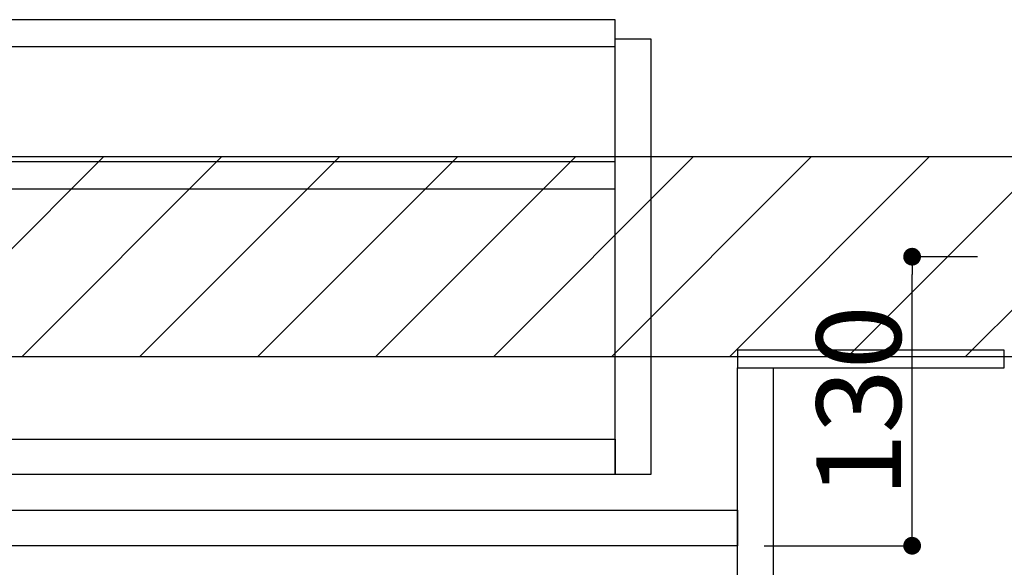
# Model space of a CAD drawing. Extents: x 0 to 26473, y -25 to 8845.
# Drawn here: x 19375 to 19817, y 2125 to 2372 of the extents above; entities that cross this region are included whole.
import ezdxf

# ---------------------------------------------------------------- set-up
doc = ezdxf.new("R2010")
doc.units = 0
doc.header["$LTSCALE"] = 50
doc.header["$MEASUREMENT"] = 0
doc.layers.get('0').update_dxf_attribs({"linetype": 'CONTINUOUS'})
doc.layers.get('DEFPOINTS').update_dxf_attribs({"color": 146, "linetype": 'CONTINUOUS'})
doc.layers.add('122-扉', color=6, linetype='CONTINUOUS')
doc.layers.add('180-補助', color=161, linetype='CONTINUOUS')
doc.styles.add('KH001', font='txt')
doc.dimstyles.new('KH1xx015', dxfattribs={"dimscale": 10, "dimtxt": 3.8, "dimasz": 0.8, "dimexe": 0.3, "dimexo": 1.2, "dimgap": 0.5, "dimtad": 3, "dimdec": 1, "dimdsep": 46, "dimlunit": 6, "dimtxsty": 'KH001', "dimblk": 'DOT', "dimcen": 1, "dimdle": 1, "dimclrd": 256, "dimclre": 256, "dimclrt": 256, "dimadec": 0, "dimazin": 0, "dimtfac": 1, "dimtdec": 1, "dimtix": 1, "dimtmove": 2, "dimatfit": 3, "dimldrblk": 'CLOSEDBLANK', "dimfxl": 1, "dimtolj": 1, "dimtzin": 0, "dimlwd": -1, "dimlwe": -1, "dimarcsym": 0})

# ---------------------------------------------------------------- blocks, each defined once
blk = doc.blocks.new('_Dot')
at = {"color": 0, "linetype": 'ByBlock', "lineweight": -2}
blk.add_line((-0.5, 0), (-1, 0), dxfattribs=at)
at = {"color": 0, "linetype": 'ByBlock', "const_width": 0.5}
blk.add_lwpolyline([(-0.25, 0, 1), (0.25, 0, 1)], format="xyb", close=True, dxfattribs=at)
blk = doc.blocks.new('*D38')
at = {"layer": 'DEFPOINTS', "transparency": 16777216}
for p, q in [((19805.25, 2265.11), (19772.8, 2265.11)), ((19775.8, 2143.11), (19775.8, 2257.11)), ((19709.25, 2135.11), (19778.8, 2135.11))]:
    blk.add_line(p, q, dxfattribs=at)
at = {"layer": 'DEFPOINTS', "color": 0, "transparency": 16777216}
for p in [(19775.8, 2265.11), (19817.25, 2265.11), (19697.25, 2135.11)]:
    blk.add_point(p, dxfattribs=at)
at = {"layer": 'DEFPOINTS', "transparency": 16777216, "xscale": 8, "yscale": 8, "zscale": 8}
for p, rotation in [((19775.8, 2265.11), 90), ((19775.8, 2135.11), 270)]:
    blk.add_blockref('_Dot', p, dxfattribs=dict(at, rotation=rotation))
at = {"layer": 'DEFPOINTS', "transparency": 16777216, "insert": (19751.8, 2200.11), "char_height": 38, "attachment_point": 5, "rotation": 90, "style": 'KH001'}
blk.add_mtext('\\A1;130', dxfattribs=at)
blk = doc.blocks.new('_ClosedBlank')
at = {"color": 0, "linetype": 'ByBlock', "lineweight": -2}
for p, q in [((-1, 0.167), (0, 0)), ((-1, 0.167), (-1, -0.167)), ((0, 0), (-1, -0.167))]:
    blk.add_line(p, q, dxfattribs=at)

msp = doc.modelspace()

# ---------------------------------------------------------------- hatches: boundary and pattern name
at = {"layer": '180-補助'}
h = msp.add_hatch(dxfattribs=at)
h.set_pattern_fill('ANSI31', color=13, scale=300, style=0)
h.set_pattern_definition([(45, (-382042.827, 15838.167), (-26.5165043, 26.5165043), [])])
h.paths.add_polyline_path([(18164.25, 2310.11), (19833.25, 2310.11), (19833.25, 2220.11), (18164.25, 2220.11)])

# ---------------------------------------------------------------- linework, layer by layer
at = {"layer": '122-扉', "color": 253, "linetype": 'Continuous'}
for points in [[(19218.75, 2359.71), (19642.25, 2359.71), (19642.25, 2371.71), (19218.75, 2371.71)], [(19642.25, 2363.11), (19658.25, 2363.11), (19658.25, 2167.11), (19642.25, 2167.11)], [(19218.75, 2295.71), (19642.25, 2295.71), (19642.25, 2307.71), (19218.75, 2307.71)], [(19642.25, 2167.11), (19218.75, 2167.11), (19218.75, 2183.11), (19642.25, 2183.11)], [(19218.25, 2151.11), (19697.25, 2151.11), (19697.25, 2135.11), (19218.25, 2135.11)]]:
    msp.add_lwpolyline(points, close=True, dxfattribs=at)
at = {"layer": '122-扉', "color": 253}
for points in [[(19697.25, 2223.11), (19697.25, 2215.11), (19817.25, 2215.11), (19817.25, 2223.11)], [(19697.25, 2215.11), (19713.25, 2215.11), (19713.25, 2035.11), (19697.25, 2035.11)]]:
    msp.add_lwpolyline(points, close=True, dxfattribs=at)
at = {"layer": '180-補助', "color": 13}
msp.add_lwpolyline([(18164.25, 2310.11), (19833.25, 2310.11), (19833.25, 2220.11), (18164.25, 2220.11)], close=True, dxfattribs=at)

# ---------------------------------------------------------------- dimensions: what is measured, and where the dimension line sits
at = {"layer": 'DEFPOINTS'}
dim = msp.add_linear_dim(base=(19775.8, 2265.11), p1=(19697.25, 2135.11), p2=(19817.25, 2265.11), angle=90, dimstyle='KH1xx015', dxfattribs=at)
dim.commit()
dim.dimension.update_dxf_attribs({"geometry": '*D38', "text_midpoint": (19751.8, 2200.11)})

doc.saveas('drawing.dxf')
